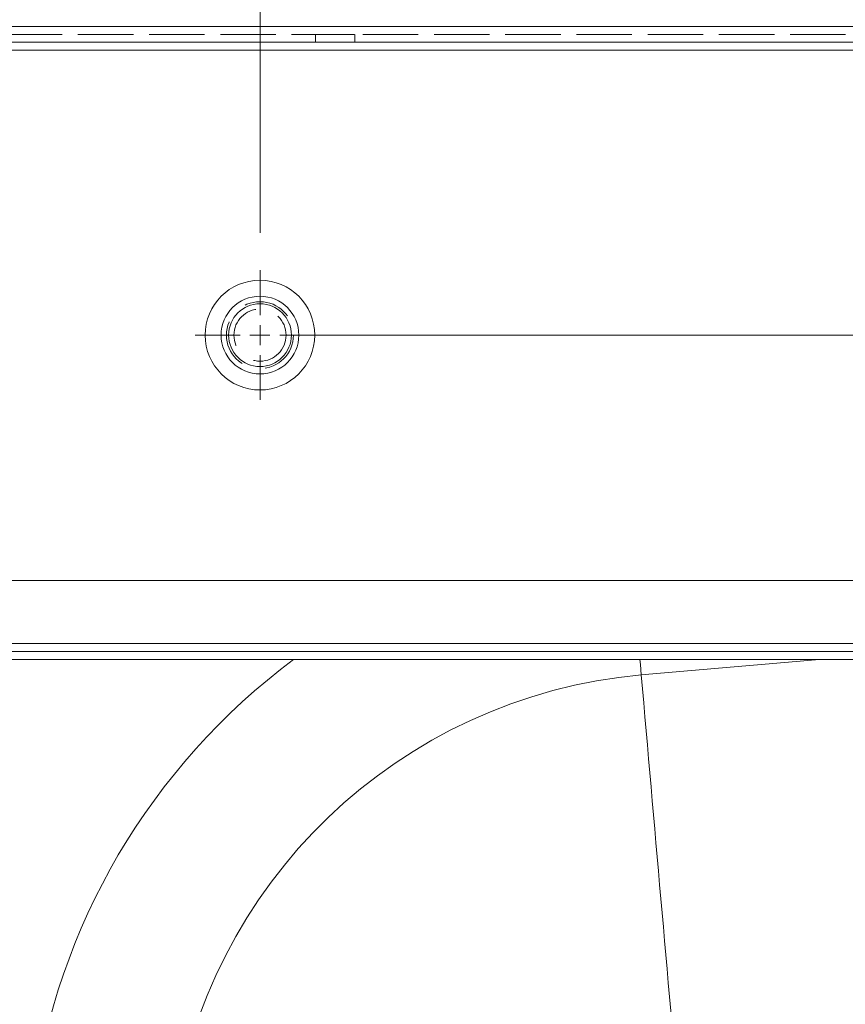
# Model space of a CAD drawing. Units: inches. Extents: x 0 to 202, y 68 to 229.
# Drawn here: x 39 to 48, y 191 to 201 of the extents above; entities that cross this region are included whole.
import ezdxf

# ---------------------------------------------------------------- set-up
doc = ezdxf.new("R2010")
doc.units = ezdxf.units.IN
doc.header["$MEASUREMENT"] = 0
for name, pattern in [('AI-Linetype-253', [0.73234, 0.488226, -0.244113]), ('AI-Linetype-254', [0.73234, 0.488226, -0.244113]), ('AI-Linetype-262', [0.73234, 0.488226, -0.244113]), ('AI-Linetype-272', [0.73234, 0.488226, -0.244113]), ('AI-Linetype-279', [0.73234, 0.488226, -0.244113]), ('AI-Linetype-288', [0.73234, 0.488226, -0.244113]), ('AI-Linetype-407', [0.73234, 0.488226, -0.244113]), ('AI-Linetype-408', [0.73234, 0.488226, -0.244113]), ('AI-Linetype-423', [0.73234, 0.488226, -0.244113]), ('AI-Linetype-431', [0.73234, 0.488226, -0.244113]), ('AI-Linetype-454', [0.73234, 0.488226, -0.244113]), ('AI-Linetype-460', [0.73234, 0.488226, -0.244113]), ('AI-Linetype-525', [0.73234, 0.488226, -0.244113]), ('AI-Linetype-526', [0.73234, 0.488226, -0.244113])]:
    doc.linetypes.add(name, pattern=pattern)

# ---------------------------------------------------------------- blocks, each defined once
blk = doc.blocks.new('block 1340')
at = {"color": 7, "lineweight": 15, "true_color": 0xffffff}
blk.add_lwpolyline([(34.24, 201.051), (91.281, 201.051)], dxfattribs=at)
blk = doc.blocks.new('block 1527')
at = {"color": 7, "lineweight": 15, "true_color": 0xffffff}
blk.add_lwpolyline([(91.484, 194.541), (34.037, 194.541)], dxfattribs=at)
blk = doc.blocks.new('block 1531')
at = {"color": 7, "lineweight": 15, "true_color": 0xffffff}
blk.add_lwpolyline([(34.037, 195.355), (91.484, 195.355)], dxfattribs=at)
blk = doc.blocks.new('block 1543')
at = {"lineweight": 0}
blk.add_lwpolyline([(34.158, 200.888), (91.362, 200.888)], dxfattribs=at)
blk = doc.blocks.new('block 1672')
at = {"lineweight": 0}
blk.add_open_spline([(41.991, 194.541), (40.517, 193.445), (39.55, 191.798), (39.312, 189.977)], degree=3, dxfattribs=at)
blk = doc.blocks.new('block 1715')
at = {"lineweight": 0}
blk.add_lwpolyline([(45.552, 194.541), (45.557, 194.49), (45.566, 194.383)], dxfattribs=at)
blk = doc.blocks.new('block 1716')
at = {"lineweight": 0}
blk.add_open_spline([(45.566, 194.383), (43.076, 194.159), (41.074, 192.237), (40.749, 189.758)], degree=3, dxfattribs=at)
blk = doc.blocks.new('block 1720')
at = {"lineweight": 0}
blk.add_lwpolyline([(47.409, 194.541), (47.356, 194.537), (45.566, 194.383)], dxfattribs=at)
blk = doc.blocks.new('block 1751')
at = {"lineweight": 0}
blk.add_open_spline([(45.566, 194.383), (45.698, 192.848), (45.834, 191.313), (45.974, 189.778)], degree=3, dxfattribs=at)
blk = doc.blocks.new('block 1772')
at = {"lineweight": 0}
blk.add_lwpolyline([(34.037, 194.704), (91.484, 194.704)], dxfattribs=at)
blk = doc.blocks.new('block 1775')
at = {"color": 7, "linetype": 'AI-Linetype-253', "lineweight": 15, "true_color": 0xffffff}
blk.add_open_spline([(41.989, 197.877), (41.989, 198.067), (41.835, 198.221), (41.645, 198.221), (41.454, 198.221), (41.3, 198.067), (41.3, 197.877), (41.3, 197.687), (41.454, 197.533), (41.645, 197.533), (41.835, 197.533), (41.989, 197.687), (41.989, 197.877), (41.989, 197.877), (41.989, 197.877), (41.989, 197.877)], degree=3, knots=[0, 0, 0, 0, 1, 1, 1, 2, 2, 2, 3, 3, 3, 4, 4, 4, 5, 5, 5, 5], dxfattribs=at)
blk = doc.blocks.new('block 1776')
at = {"color": 7, "linetype": 'AI-Linetype-254', "lineweight": 15, "true_color": 0xffffff}
blk.add_open_spline([(41.913, 197.877), (41.913, 198.025), (41.793, 198.145), (41.645, 198.145), (41.497, 198.145), (41.377, 198.025), (41.377, 197.877), (41.377, 197.729), (41.497, 197.609), (41.645, 197.609), (41.793, 197.609), (41.913, 197.729), (41.913, 197.877), (41.913, 197.877), (41.913, 197.877), (41.913, 197.877)], degree=3, knots=[0, 0, 0, 0, 1, 1, 1, 2, 2, 2, 3, 3, 3, 4, 4, 4, 5, 5, 5, 5], dxfattribs=at)
blk = doc.blocks.new('block 1784')
at = {"color": 7, "linetype": 'AI-Linetype-262', "lineweight": 15, "true_color": 0xffffff}
blk.add_lwpolyline([(35.281, 194.622), (90.239, 194.622)], dxfattribs=at)
blk = doc.blocks.new('block 1794')
at = {"color": 7, "linetype": 'AI-Linetype-272', "lineweight": 15, "true_color": 0xffffff}
blk.add_lwpolyline([(35.379, 200.969), (90.142, 200.969)], dxfattribs=at)
blk = doc.blocks.new('block 1801')
at = {"color": 7, "linetype": 'AI-Linetype-279', "lineweight": 15, "true_color": 0xffffff}
blk.add_lwpolyline([(35.281, 194.622), (90.239, 194.622)], dxfattribs=at)
blk = doc.blocks.new('block 1810')
at = {"color": 7, "linetype": 'AI-Linetype-288', "lineweight": 15, "true_color": 0xffffff}
blk.add_lwpolyline([(35.379, 200.888), (90.142, 200.888)], dxfattribs=at)
blk = doc.blocks.new('block 1929')
at = {"color": 7, "linetype": 'AI-Linetype-407', "lineweight": 15, "true_color": 0xffffff}
blk.add_lwpolyline([(42.217, 200.888), (42.618, 200.888)], dxfattribs=at)
blk = doc.blocks.new('block 1930')
at = {"color": 7, "linetype": 'AI-Linetype-408', "lineweight": 15, "true_color": 0xffffff}
blk.add_lwpolyline([(42.217, 200.969), (42.618, 200.969)], dxfattribs=at)
blk = doc.blocks.new('block 1945')
at = {"color": 7, "linetype": 'AI-Linetype-423', "lineweight": 15, "true_color": 0xffffff}
blk.add_lwpolyline([(90.142, 200.969), (35.379, 200.969)], dxfattribs=at)
blk = doc.blocks.new('block 1953')
at = {"color": 7, "linetype": 'AI-Linetype-431', "lineweight": 15, "true_color": 0xffffff}
blk.add_lwpolyline([(90.142, 200.888), (35.379, 200.888)], dxfattribs=at)
blk = doc.blocks.new('block 1976')
at = {"color": 7, "linetype": 'AI-Linetype-454', "lineweight": 15, "true_color": 0xffffff}
blk.add_lwpolyline([(90.239, 194.622), (35.281, 194.622)], dxfattribs=at)
blk = doc.blocks.new('block 1982')
at = {"color": 7, "linetype": 'AI-Linetype-460', "lineweight": 15, "true_color": 0xffffff}
blk.add_lwpolyline([(90.239, 194.622), (35.281, 194.622)], dxfattribs=at)
blk = doc.blocks.new('block 2047')
at = {"color": 7, "linetype": 'AI-Linetype-525', "lineweight": 15, "true_color": 0xffffff}
blk.add_lwpolyline([(42.621, 200.888), (42.621, 200.969)], dxfattribs=at)
blk = doc.blocks.new('block 2048')
at = {"color": 7, "linetype": 'AI-Linetype-526', "lineweight": 15, "true_color": 0xffffff}
blk.add_lwpolyline([(42.214, 200.969), (42.214, 200.888)], dxfattribs=at)
blk = doc.blocks.new('block 2052')
at = {"lineweight": 0}
blk.add_open_spline([(42.044, 197.877), (42.044, 198.098), (41.865, 198.277), (41.645, 198.277), (41.424, 198.277), (41.245, 198.098), (41.245, 197.877), (41.245, 197.656), (41.424, 197.478), (41.645, 197.478), (41.865, 197.478), (42.044, 197.656), (42.044, 197.877), (42.044, 197.877), (42.044, 197.877), (42.044, 197.877)], degree=3, knots=[0, 0, 0, 0, 1, 1, 1, 2, 2, 2, 3, 3, 3, 4, 4, 4, 5, 5, 5, 5], dxfattribs=at)
blk = doc.blocks.new('block 2053')
at = {"lineweight": 0}
blk.add_open_spline([(42.208, 197.877), (42.208, 198.189), (41.956, 198.441), (41.645, 198.441), (41.333, 198.441), (41.081, 198.189), (41.081, 197.877), (41.081, 197.566), (41.333, 197.313), (41.645, 197.313), (41.956, 197.313), (42.208, 197.566), (42.208, 197.877), (42.208, 197.877), (42.208, 197.877), (42.208, 197.877)], degree=3, knots=[0, 0, 0, 0, 1, 1, 1, 2, 2, 2, 3, 3, 3, 4, 4, 4, 5, 5, 5, 5], dxfattribs=at)
blk = doc.blocks.new('block 2056')
at = {"lineweight": 0}
blk.add_open_spline([(41.968, 197.877), (41.968, 198.056), (41.823, 198.2), (41.645, 198.2), (41.466, 198.2), (41.322, 198.056), (41.322, 197.877), (41.322, 197.699), (41.466, 197.554), (41.645, 197.554), (41.823, 197.554), (41.968, 197.699), (41.968, 197.877), (41.968, 197.877), (41.968, 197.877), (41.968, 197.877)], degree=3, knots=[0, 0, 0, 0, 1, 1, 1, 2, 2, 2, 3, 3, 3, 4, 4, 4, 5, 5, 5, 5], dxfattribs=at)
blk = doc.blocks.new('block 2058')
at = {"lineweight": 0}
blk.add_lwpolyline([(35.329, 200.807), (90.192, 200.807)], dxfattribs=at)
blk = doc.blocks.new('block 2060')
at = {"lineweight": 0}
blk.add_open_spline([(42.208, 197.877), (42.208, 198.189), (41.956, 198.441), (41.645, 198.441), (41.333, 198.441), (41.081, 198.189), (41.081, 197.877), (41.081, 197.566), (41.333, 197.313), (41.645, 197.313), (41.956, 197.313), (42.208, 197.566), (42.208, 197.877), (42.208, 197.877), (42.208, 197.877), (42.208, 197.877)], degree=3, knots=[0, 0, 0, 0, 1, 1, 1, 2, 2, 2, 3, 3, 3, 4, 4, 4, 5, 5, 5, 5], dxfattribs=at)
blk = doc.blocks.new('block 2064')
at = {"lineweight": 0}
blk.add_lwpolyline([(90.192, 200.807), (35.329, 200.807)], dxfattribs=at)
blk = doc.blocks.new('block 2084')
at = {"lineweight": 0}
blk.add_lwpolyline([(90.192, 200.807), (35.329, 200.807)], dxfattribs=at)
blk = doc.blocks.new('block 2086')
at = {"lineweight": 0}
blk.add_lwpolyline([(35.329, 200.807), (90.192, 200.807)], dxfattribs=at)
blk = doc.blocks.new('block 2100')
at = {"lineweight": 0}
blk.add_lwpolyline([(41.645, 198.928), (41.645, 205.858)], dxfattribs=at)
blk = doc.blocks.new('block 2091')
blk.add_blockref('block 2100', (0, 0))
blk = doc.blocks.new('block 2178')
at = {"lineweight": 0}
blk.add_lwpolyline([(41.645, 197.877), (41.645, 197.775)], dxfattribs=at)
blk = doc.blocks.new('block 2179')
at = {"lineweight": 0}
blk.add_lwpolyline([(41.645, 197.877), (41.747, 197.877)], dxfattribs=at)
blk = doc.blocks.new('block 2180')
at = {"lineweight": 0}
blk.add_lwpolyline([(41.645, 197.877), (41.645, 197.98)], dxfattribs=at)
blk = doc.blocks.new('block 2181')
at = {"lineweight": 0}
blk.add_lwpolyline([(41.645, 197.877), (41.542, 197.877)], dxfattribs=at)
blk = doc.blocks.new('block 2182')
at = {"lineweight": 0}
blk.add_lwpolyline([(41.645, 197.672), (41.645, 197.211)], dxfattribs=at)
blk = doc.blocks.new('block 2183')
at = {"lineweight": 0}
blk.add_lwpolyline([(41.645, 198.082), (41.645, 198.544)], dxfattribs=at)
blk = doc.blocks.new('block 2184')
at = {"lineweight": 0}
blk.add_lwpolyline([(41.44, 197.877), (40.978, 197.877)], dxfattribs=at)
blk = doc.blocks.new('block 2185')
at = {"lineweight": 0}
blk.add_lwpolyline([(83.671, 197.877), (41.85, 197.877)], dxfattribs=at)
blk = doc.blocks.new('block 2170')
for name in ['block 2183', 'block 2180', 'block 2184', 'block 2181', 'block 2178', 'block 2179', 'block 2185', 'block 2182']:
    blk.add_blockref(name, (0, 0))

msp = doc.modelspace()

# ---------------------------------------------------------------- block references
for name in ['block 2091', 'block 1340', 'block 1794', 'block 1945', 'block 2048', 'block 1930', 'block 2047', 'block 1543', 'block 2058', 'block 2064', 'block 2084', 'block 2086', 'block 1810', 'block 1953', 'block 1929', 'block 2170', 'block 2053', 'block 2060', 'block 2052', 'block 1775', 'block 2056', 'block 1776', 'block 1531', 'block 1772', 'block 1784', 'block 1801', 'block 1976', 'block 1982', 'block 1527', 'block 1672', 'block 1715', 'block 1720', 'block 1716', 'block 1751']:
    msp.add_blockref(name, (0, 0))

doc.saveas('drawing.dxf')
